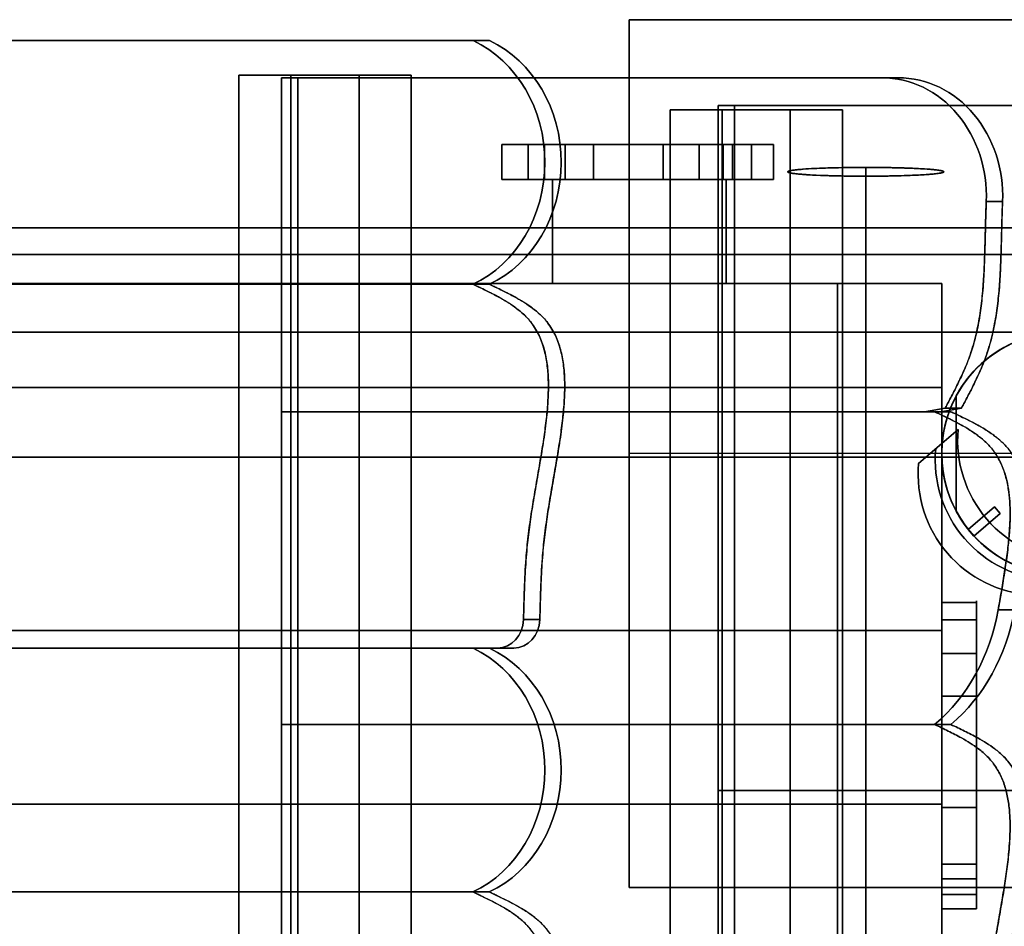
# Model space of a CAD drawing. Units: millimetres. Extents: x -722 to 402, y -327 to 673.
# Drawn here: x 84 to 141, y 200 to 252 of the extents above; entities that cross this region are included whole.
import ezdxf

# ---------------------------------------------------------------- set-up
doc = ezdxf.new("R2010")
doc.units = ezdxf.units.MM

# ---------------------------------------------------------------- blocks, each defined once
blk = doc.blocks.new('Bodenanker Halbschalen')
for p, q in [((0.5, 1.11), (0.5, 1.11)), ((0.5, -1.89), (0.5, 1.11)), ((0.5, 1.11), (0.5, 1.11)), ((0.5, 1.11), (0.5, -1.89)), ((0.5, 1.11), (0.5, -1.89)), ((0.5, -1.89), (0.5, 1.11)), ((10.5, 1.11), (10.5, 1.11)), ((10.5, 1.11), (10.5, -1.89)), ((10.5, -1.89), (10.5, 1.11)), ((10.5, 1.11), (10.5, 1.11)), ((10.5, -1.89), (10.5, 1.11)), ((10.5, 1.11), (10.5, -1.89)), ((0.5, -0.59), (0.5, -0.09)), ((0.5, -0.09), (0.5, -0.09)), ((0.5, -0.09), (0.5, -0.59)), ((0.5, -0.09), (0.5, -0.09)), ((0.5, -0.09), (0.5, -0.59)), ((0.5, -0.59), (0.5, -0.09)), ((5.25, -0.2), (5.25, -0.2)), ((5.25, -0.2), (5.75, -0.2)), ((5.75, -0.2), (5.25, -0.2)), ((5.25, -0.2), (5.25, -2.2)), ((5.75, -0.2), (5.25, -0.2)), ((5.25, -2.2), (5.25, -0.2)), ((5.25, -0.2), (5.75, -0.2)), ((5.25, -0.2), (5.25, -0.2)), ((5.25, -0.2), (5.25, -2.2)), ((5.25, -2.2), (5.25, -0.2)), ((5.75, -0.2), (5.75, -0.2)), ((5.75, -2.2), (5.75, -0.2)), ((5.75, -0.2), (5.75, -2.2)), ((5.75, -2.2), (5.75, -0.2)), ((5.75, -0.2), (5.75, -0.2)), ((5.75, -0.2), (5.75, -2.2)), ((10.5, -0.09), (10.5, -0.09)), ((10.5, -0.09), (10.5, -0.59)), ((10.5, -0.59), (10.5, -0.09)), ((10.5, -0.09), (10.5, -0.09)), ((10.5, -0.59), (10.5, -0.09)), ((10.5, -0.09), (10.5, -0.59)), ((0.5, -0.59), (0.5, -0.59)), ((0.5, -0.59), (0.5, -0.59)), ((5.5, -1), (5.5, -1)), ((10.5, -0.59), (10.5, -0.59)), ((10.5, -0.59), (10.5, -0.59)), ((0.5, -1.89), (0.5, -1.89)), ((0.5, -1.89), (0.5, -1.89)), ((5.25, -2.2), (5.75, -2.2)), ((5.25, -2.2), (5.25, -2.2)), ((5.25, -2.2), (5.75, -2.2)), ((5.75, -2.2), (5.25, -2.2)), ((5.75, -2.2), (5.25, -2.2)), ((5.25, -2.2), (5.25, -2.2)), ((5.75, -2.2), (5.75, -2.2)), ((5.75, -2.2), (5.75, -2.2)), ((10.5, -1.89), (10.5, -1.89)), ((10.5, -1.89), (10.5, -1.89))]:
    blk.add_line(p, q)
for centre in [(5.5, 5.968), (5.5, 5.968), (5.5, 4.768), (5.5, 4.768), (5.5, 4.268), (5.5, 4.268), (5.5, 2.968), (5.5, 2.968)]:
    blk.add_arc(centre, 6.971, 224.1724, 315.8276)
at = {"extrusion": (0, 0, -1)}
for centre in [(-5.5, 5.968), (-5.5, 5.968), (-5.5, 2.968), (-5.5, 2.968)]:
    blk.add_arc(centre, 6.971, 224.1724, 315.8276, dxfattribs=at)
at = {"extrusion": (-1.92925e-32, 3.23499e-33, -1)}
for centre in [(-5.5, 4.768), (-5.5, 4.768), (-5.5, 4.268), (-5.5, 4.268)]:
    blk.add_arc(centre, 6.971, 224.1724, 315.8276, dxfattribs=at)

msp = doc.modelspace()

# ---------------------------------------------------------------- linework, layer by layer
for p, q in [((169, 252.2), (119, 252.2)), ((119, 252.2), (169, 252.2)), ((119, 252.2), (169, 252.2)), ((169, 252.2), (119, 252.2)), ((119, 252.2), (119, 252.2)), ((119, 252.2), (119, 252.2)), ((119, 202.2), (119, 252.2)), ((119, 202.2), (119, 252.2)), ((119, 252.2), (119, 202.2)), ((119, 252.2), (119, 202.2)), ((70.712, 251), (109.994, 251)), ((109.994, 251), (70.712, 251)), ((71.985, 251), (110.933, 251)), ((110.933, 251), (71.985, 251)), ((110.933, 251), (109.994, 251)), ((109.994, 251), (110.933, 251)), ((110.007, 250.994), (109.994, 251)), ((109.994, 251), (110.007, 250.994)), ((110.946, 250.994), (110.007, 250.994)), ((110.007, 250.994), (110.946, 250.994)), ((110.933, 251), (110.946, 250.994)), ((110.946, 250.994), (110.933, 251)), ((99.502, 249), (96.502, 249)), ((96.502, 249), (99.502, 249)), ((103.43, 249), (96.502, 249)), ((96.502, 249), (103.43, 249)), ((96.502, 249), (96.502, 95)), ((96.502, 95), (96.502, 249)), ((98.965, 248.856), (99.904, 248.856)), ((99.904, 248.856), (98.965, 248.856)), ((98.965, 248.856), (98.965, 229.606)), ((98.965, 229.606), (98.965, 248.856)), ((133.559, 248.856), (98.965, 248.856)), ((98.965, 248.856), (133.559, 248.856)), ((99.502, 249), (106.43, 249)), ((106.43, 249), (99.502, 249)), ((99.502, 95), (99.502, 249)), ((99.502, 249), (99.502, 95)), ((99.904, 248.856), (99.904, 229.606)), ((99.904, 229.606), (99.904, 248.856)), ((99.904, 248.856), (134.498, 248.856)), ((134.498, 248.856), (99.904, 248.856)), ((103.43, 249), (106.43, 249)), ((106.43, 249), (103.43, 249)), ((103.43, 249), (103.43, 95)), ((103.43, 95), (103.43, 249)), ((106.43, 249), (106.43, 95)), ((106.43, 95), (106.43, 249)), ((133.559, 248.856), (134.498, 248.856)), ((134.498, 248.856), (133.559, 248.856)), ((121.348, 247), (124.348, 247)), ((128.277, 247), (121.348, 247)), ((124.348, 247), (121.348, 247)), ((121.348, 247), (128.277, 247)), ((121.348, 247), (121.348, 97)), ((121.348, 97), (121.348, 247)), ((124.126, 247.25), (161.762, 247.25)), ((161.762, 247.25), (124.126, 247.25)), ((124.126, 247.25), (125.064, 247.25)), ((125.064, 247.25), (124.126, 247.25)), ((124.126, 247.25), (124.126, 226.998)), ((124.126, 226.998), (124.126, 247.25)), ((124.348, 247), (131.277, 247)), ((131.277, 247), (124.348, 247)), ((124.348, 247), (124.348, 97)), ((124.348, 97), (124.348, 247)), ((162.7, 247.25), (125.064, 247.25)), ((125.064, 247.25), (162.7, 247.25)), ((125.064, 247.25), (125.064, 226.998)), ((125.064, 226.998), (125.064, 247.25)), ((131.277, 247), (128.277, 247)), ((128.277, 247), (131.277, 247)), ((128.277, 97), (128.277, 247)), ((128.277, 247), (128.277, 97)), ((131.277, 247), (131.277, 97)), ((131.277, 97), (131.277, 247)), ((113.182, 245), (111.65, 245)), ((111.65, 245), (113.182, 245)), ((111.655, 243), (111.655, 245)), ((111.655, 245), (111.655, 243)), ((113.182, 243), (113.182, 245)), ((113.182, 245), (113.182, 243)), ((115.307, 245), (113.182, 245)), ((113.182, 245), (115.307, 245)), ((114.12, 245), (116.935, 245)), ((116.935, 245), (114.12, 245)), ((114.122, 245), (114.122, 243)), ((114.122, 243), (114.122, 245)), ((115.307, 243), (115.307, 245)), ((115.307, 245), (115.307, 243)), ((115.307, 245), (120.957, 245)), ((120.957, 245), (115.307, 245)), ((116.935, 245), (116.935, 243)), ((116.935, 243), (116.935, 245)), ((120.957, 243), (120.957, 245)), ((120.957, 245), (120.957, 243)), ((120.957, 245), (123.031, 245)), ((123.031, 245), (120.957, 245)), ((124.953, 245), (123.031, 245)), ((123.031, 245), (124.953, 245)), ((123.031, 245), (123.031, 243)), ((123.031, 243), (123.031, 245)), ((124.953, 245), (124.409, 245)), ((124.409, 243), (124.409, 245)), ((124.409, 245), (124.953, 245)), ((124.409, 245), (124.409, 243)), ((124.953, 243), (124.953, 245)), ((124.953, 245), (124.953, 243)), ((126.048, 245), (126.048, 243)), ((126.048, 243), (126.048, 245)), ((127.3, 245), (126.048, 245)), ((126.048, 245), (127.3, 245)), ((127.3, 245), (127.3, 243)), ((127.3, 243), (127.3, 245)), ((111.65, 243), (113.182, 243)), ((113.182, 243), (111.65, 243)), ((115.307, 243), (113.182, 243)), ((113.182, 243), (115.307, 243)), ((116.935, 243), (114.12, 243)), ((114.12, 243), (116.935, 243)), ((114.582, 243), (114.582, 243)), ((114.582, 243), (114.582, 243)), ((124.582, 243), (114.582, 243)), ((124.582, 243), (114.582, 243)), ((114.582, 243), (124.582, 243)), ((114.582, 243), (124.582, 243)), ((114.582, 237), (114.582, 243)), ((114.582, 237), (114.582, 243)), ((114.582, 243), (114.582, 237)), ((114.582, 243), (114.582, 237)), ((120.957, 243), (115.307, 243)), ((115.307, 243), (120.957, 243)), ((120.957, 243), (123.031, 243)), ((123.031, 243), (120.957, 243)), ((123.031, 243), (124.953, 243)), ((124.953, 243), (123.031, 243)), ((124.953, 243), (124.409, 243)), ((124.409, 243), (124.953, 243)), ((124.582, 243), (124.582, 243)), ((124.582, 243), (124.582, 243)), ((124.582, 237), (124.582, 243)), ((124.582, 243), (124.582, 237)), ((124.582, 243), (124.582, 237)), ((124.582, 237), (124.582, 243)), ((127.3, 243), (126.048, 243)), ((126.048, 243), (127.3, 243)), ((140.507, 241.717), (139.568, 241.717)), ((139.568, 241.717), (140.507, 241.717)), ((63.985, 240.2), (158.588, 240.2)), ((158.588, 240.2), (63.985, 240.2)), ((158.588, 240.2), (71.985, 240.2)), ((71.985, 240.2), (158.588, 240.2)), ((137, 237), (7, 237)), ((137, 237), (7, 237)), ((7, 237), (137, 237)), ((7, 237), (137, 237)), ((7, 237), (137, 237)), ((137, 237), (7, 237)), ((137, 237), (7, 237)), ((7, 237), (137, 237)), ((109.994, 236.953), (70.712, 236.953)), ((70.712, 236.953), (109.994, 236.953)), ((70.712, 236.953), (109.994, 236.953)), ((109.994, 236.953), (70.712, 236.953)), ((71.985, 236.953), (110.933, 236.953)), ((110.933, 236.953), (71.985, 236.953)), ((71.985, 236.953), (110.933, 236.953)), ((110.933, 236.953), (71.985, 236.953)), ((110.933, 236.953), (109.994, 236.953)), ((109.994, 236.953), (110.933, 236.953)), ((110.933, 236.953), (109.994, 236.953)), ((109.994, 236.953), (110.933, 236.953)), ((114.582, 237), (114.582, 237)), ((124.582, 237), (114.582, 237)), ((114.582, 237), (114.582, 237)), ((124.582, 237), (114.582, 237)), ((114.582, 237), (124.582, 237)), ((114.582, 237), (124.582, 237)), ((124.582, 237), (124.582, 237)), ((124.582, 237), (124.582, 237)), ((131, 237), (131, 237)), ((131, 237), (131, 237)), ((137, 237), (131, 237)), ((131, 237), (137, 237)), ((131, 237), (137, 237)), ((137, 237), (131, 237)), ((131, 107), (131, 237)), ((131, 237), (131, 107)), ((131, 237), (131, 107)), ((131, 107), (131, 237)), ((137, 237), (137, 237)), ((137, 237), (137, 231)), ((137, 237), (137, 237)), ((137, 237), (137, 237)), ((137, 237), (137, 237)), ((137, 231), (137, 237)), ((137, 237), (137, 237)), ((137, 237), (137, 227)), ((137, 231), (137, 237)), ((137, 227), (137, 237)), ((137, 237), (137, 231)), ((137, 237), (137, 237)), ((137, 227), (137, 237)), ((137, 237), (137, 227)), ((137, 237), (137, 107)), ((137, 237), (137, 107)), ((137, 107), (137, 237)), ((137, 107), (137, 237)), ((63.985, 234.2), (158.588, 234.2)), ((158.588, 234.2), (63.985, 234.2)), ((158.588, 234.2), (71.985, 234.2)), ((71.985, 234.2), (158.588, 234.2)), ((137, 231), (7, 231)), ((7, 231), (137, 231)), ((7, 231), (137, 231)), ((137, 231), (7, 231)), ((137, 231), (137, 231)), ((137, 231), (137, 231)), ((137.841, 223.873), (137.841, 230.527)), ((137.841, 230.527), (137.841, 223.873)), ((136.016, 229.606), (137.201, 229.82)), ((137.201, 229.82), (136.016, 229.606)), ((136.955, 229.606), (138.14, 229.82)), ((138.14, 229.82), (136.955, 229.606)), ((137.201, 229.82), (138.14, 229.82)), ((138.14, 229.82), (137.201, 229.82)), ((98.965, 229.606), (99.904, 229.606)), ((98.965, 229.606), (99.904, 229.606)), ((99.904, 229.606), (98.965, 229.606)), ((99.904, 229.606), (98.965, 229.606)), ((98.965, 211.583), (98.965, 229.606)), ((98.965, 229.606), (98.965, 211.583)), ((98.965, 229.606), (136.016, 229.606)), ((136.016, 229.606), (98.965, 229.606)), ((98.965, 229.606), (136.593, 229.606)), ((136.593, 229.606), (98.965, 229.606)), ((99.904, 211.583), (99.904, 229.606)), ((99.904, 229.606), (99.904, 211.583)), ((136.955, 229.606), (99.904, 229.606)), ((137.532, 229.606), (99.904, 229.606)), ((99.904, 229.606), (137.532, 229.606)), ((99.904, 229.606), (136.955, 229.606)), ((136.955, 229.606), (136.016, 229.606)), ((136.016, 229.606), (136.955, 229.606)), ((136.593, 229.606), (137.532, 229.606)), ((137.532, 229.606), (136.593, 229.606)), ((137, 227), (7, 227)), ((7, 227), (137, 227)), ((7, 227), (137, 227)), ((137, 227), (7, 227)), ((7, 227), (137, 227)), ((137, 227), (7, 227)), ((137, 227), (7, 227)), ((7, 227), (137, 227)), ((144, 227.2), (119, 227.2)), ((161.762, 226.998), (124.126, 226.998)), ((124.126, 226.998), (161.762, 226.998)), ((124.126, 226.998), (161.84, 226.998)), ((161.84, 226.998), (124.126, 226.998)), ((124.126, 226.998), (124.126, 207.786)), ((125.064, 226.998), (124.126, 226.998)), ((124.126, 226.998), (125.064, 226.998)), ((124.126, 207.786), (124.126, 226.998)), ((124.126, 226.998), (125.064, 226.998)), ((125.064, 226.998), (124.126, 226.998)), ((162.7, 226.998), (125.064, 226.998)), ((125.064, 226.998), (162.7, 226.998)), ((125.064, 226.998), (162.779, 226.998)), ((162.779, 226.998), (125.064, 226.998)), ((125.064, 226.998), (125.064, 207.786)), ((125.064, 207.786), (125.064, 226.998)), ((137, 227), (137, 217)), ((137, 217), (137, 227)), ((137, 227), (137, 227)), ((137, 217), (137, 227)), ((137, 227), (137, 217)), ((137, 227), (137, 227)), ((137, 227), (137, 227)), ((137, 227), (137, 227)), ((139, 218.614), (137, 218.614)), ((137, 218.614), (139, 218.614)), ((139, 218.614), (137, 218.614)), ((137, 218.614), (139, 218.614)), ((137, 218.614), (137, 218.614)), ((137, 217.611), (137, 218.614)), ((137, 218.614), (137, 217.611)), ((137, 218.614), (137, 218.614)), ((139, 217.611), (139, 218.614)), ((139, 218.614), (139, 218.614)), ((139, 218.614), (139, 217.611)), ((139, 218.614), (139, 218.614)), ((140.255, 218.19), (141.194, 218.19)), ((141.194, 218.19), (140.255, 218.19)), ((112.907, 217.636), (113.846, 217.636)), ((113.846, 217.636), (112.907, 217.636)), ((139, 217.611), (137, 217.611)), ((137, 217.611), (139, 217.611)), ((137, 217), (7, 217)), ((7, 217), (137, 217)), ((7, 217), (137, 217)), ((137, 217), (7, 217)), ((7, 217), (137, 217)), ((137, 217), (7, 217)), ((137, 217), (7, 217)), ((7, 217), (137, 217)), ((137, 217), (137, 207)), ((137, 217), (137, 217)), ((137, 207), (137, 217)), ((137, 217), (137, 217)), ((137, 217), (137, 217)), ((137, 207), (137, 217)), ((137, 217), (137, 207)), ((137, 217), (137, 217)), ((70.712, 215.985), (109.994, 215.985)), ((70.712, 215.985), (111.407, 215.985)), ((111.407, 215.985), (70.712, 215.985)), ((109.994, 215.985), (70.712, 215.985)), ((112.346, 215.985), (71.985, 215.985)), ((71.985, 215.985), (112.346, 215.985)), ((71.985, 215.985), (110.933, 215.985)), ((110.933, 215.985), (71.985, 215.985)), ((110.933, 215.985), (109.994, 215.985)), ((109.994, 215.985), (110.933, 215.985)), ((109.994, 215.985), (110.007, 215.979)), ((110.007, 215.979), (109.994, 215.985)), ((110.946, 215.979), (110.007, 215.979)), ((110.007, 215.979), (110.946, 215.979)), ((110.933, 215.985), (110.946, 215.979)), ((110.946, 215.979), (110.933, 215.985)), ((112.346, 215.985), (111.407, 215.985)), ((111.407, 215.985), (112.346, 215.985)), ((139, 215.683), (137, 215.683)), ((137, 215.683), (139, 215.683)), ((137, 213.228), (137, 215.683)), ((137, 215.683), (137, 213.228)), ((139, 213.228), (139, 215.683)), ((139, 215.683), (139, 213.228)), ((137, 213.228), (139, 213.228)), ((139, 213.228), (137, 213.228)), ((98.965, 211.583), (99.904, 211.583)), ((99.904, 211.583), (98.965, 211.583)), ((98.965, 191.331), (98.965, 211.583)), ((98.965, 211.583), (99.904, 211.583)), ((99.904, 211.583), (98.965, 211.583)), ((98.965, 211.583), (98.965, 191.331)), ((98.965, 211.583), (136.593, 211.583)), ((136.593, 211.583), (98.965, 211.583)), ((136.593, 211.583), (98.965, 211.583)), ((98.965, 211.583), (136.593, 211.583)), ((99.904, 211.583), (99.904, 191.331)), ((99.904, 191.331), (99.904, 211.583)), ((137.532, 211.583), (99.904, 211.583)), ((99.904, 211.583), (137.532, 211.583)), ((99.904, 211.583), (137.532, 211.583)), ((137.532, 211.583), (99.904, 211.583)), ((136.593, 211.583), (137.532, 211.583)), ((136.593, 211.583), (137.532, 211.583)), ((137.532, 211.583), (136.593, 211.583)), ((137.532, 211.583), (136.593, 211.583)), ((124.126, 207.786), (161.398, 207.786)), ((161.398, 207.786), (124.126, 207.786)), ((124.126, 207.786), (161.398, 207.786)), ((161.398, 207.786), (124.126, 207.786)), ((124.126, 207.786), (124.126, 191.744)), ((124.126, 207.786), (125.064, 207.786)), ((125.064, 207.786), (124.126, 207.786)), ((124.126, 207.786), (125.064, 207.786)), ((125.064, 207.786), (124.126, 207.786)), ((124.126, 191.744), (124.126, 207.786)), ((125.064, 207.786), (162.336, 207.786)), ((162.336, 207.786), (125.064, 207.786)), ((162.336, 207.786), (125.064, 207.786)), ((125.064, 207.786), (162.336, 207.786)), ((125.064, 191.744), (125.064, 207.786)), ((125.064, 207.786), (125.064, 191.744)), ((137, 207), (7, 207)), ((7, 207), (137, 207)), ((7, 207), (137, 207)), ((137, 207), (7, 207)), ((7, 207), (137, 207)), ((137, 207), (7, 207)), ((137, 207), (7, 207)), ((7, 207), (137, 207)), ((137, 207), (137, 207)), ((137, 207), (137, 207)), ((137, 207), (137, 207)), ((137, 207), (137, 207)), ((137, 207), (137, 197)), ((137, 197), (137, 207)), ((137, 207), (137, 197)), ((137, 197), (137, 207)), ((137, 206.808), (139, 206.808)), ((139, 206.808), (137, 206.808)), ((137, 202.689), (137, 206.808)), ((137, 206.808), (137, 202.689)), ((139, 202.689), (139, 206.808)), ((139, 206.808), (139, 202.689)), ((139, 203.536), (137, 203.536)), ((137, 203.536), (139, 203.536)), ((137, 202.689), (137, 203.536)), ((137, 203.536), (137, 202.689)), ((139, 202.689), (139, 203.536)), ((139, 203.536), (139, 202.689)), ((139, 202.689), (137, 202.689)), ((137, 202.689), (139, 202.689)), ((119, 202.2), (169, 202.2)), ((169, 202.2), (119, 202.2)), ((169, 202.2), (119, 202.2)), ((119, 202.2), (169, 202.2)), ((119, 202.2), (119, 202.2)), ((119, 202.2), (119, 202.2)), ((109.994, 201.938), (70.712, 201.938)), ((70.712, 201.938), (109.994, 201.938)), ((109.994, 201.938), (70.712, 201.938)), ((70.712, 201.938), (109.994, 201.938)), ((71.985, 201.938), (110.933, 201.938)), ((110.933, 201.938), (71.985, 201.938)), ((110.933, 201.938), (71.985, 201.938)), ((71.985, 201.938), (110.933, 201.938)), ((110.933, 201.938), (109.994, 201.938)), ((109.994, 201.938), (110.933, 201.938)), ((109.994, 201.938), (110.933, 201.938)), ((110.933, 201.938), (109.994, 201.938)), ((137, 201.791), (139, 201.791)), ((139, 201.791), (137, 201.791)), ((137, 201.791), (137, 200.969)), ((137, 200.969), (137, 201.791)), ((139, 200.969), (139, 201.791)), ((139, 201.791), (139, 200.969)), ((137, 200.97), (139, 200.97)), ((139, 200.97), (137, 200.97))]:
    msp.add_line(p, q)
for points in [[(111.654, 245), (112.408, 245), (113.394, 245), (112.755, 245), (111.962, 245), (112.647, 245), (114.007, 245), (114.122, 245)], [(114.122, 245), (114.007, 245), (112.647, 245), (111.962, 245), (112.755, 245), (113.394, 245), (112.408, 245), (111.654, 245)], [(116.935, 245), (118.477, 245), (126.048, 245)], [(126.048, 245), (118.477, 245), (116.935, 245)], [(127.3, 245), (125.105, 245), (124.409, 245)], [(124.409, 245), (125.105, 245), (127.3, 245)], [(132.621, 243.687), (132.621, 242.949), (132.621, 242.35), (132.621, 241.832), (132.621, 241.633), (132.621, 241.511), (132.621, 241.369), (132.621, 241.152), (132.621, 240.902), (132.621, 230.025), (132.621, 224.458), (132.621, 218.79), (132.621, 213.02), (132.621, 207.161), (132.621, 204.209), (132.621, 202.734), (132.621, 201.261), (132.621, 195.487)], [(132.621, 195.487), (132.621, 201.261), (132.621, 202.734), (132.621, 204.209), (132.621, 207.161), (132.621, 213.02), (132.621, 218.79), (132.621, 224.458), (132.621, 230.025), (132.621, 240.902), (132.621, 241.152), (132.621, 241.369), (132.621, 241.511), (132.621, 241.633), (132.621, 241.832), (132.621, 242.35), (132.621, 242.949), (132.621, 243.687)], [(114.122, 243), (114.007, 243), (112.647, 243), (111.962, 243), (112.755, 243), (113.394, 243), (112.408, 243), (111.654, 243)], [(111.654, 243), (112.408, 243), (113.394, 243), (112.755, 243), (111.962, 243), (112.647, 243), (114.007, 243), (114.122, 243)], [(126.048, 243), (118.477, 243), (116.935, 243)], [(116.935, 243), (118.477, 243), (126.048, 243)], [(127.3, 243), (125.105, 243), (124.409, 243)], [(124.409, 243), (125.105, 243), (127.3, 243)], [(150.63, 238.674), (149.328, 238.674), (143.944, 238.674), (138.701, 238.674), (136.14, 238.674), (133.628, 238.674), (131.159, 238.674), (129.929, 238.674), (128.686, 238.674), (126.158, 238.674), (123.564, 238.674), (118.144, 238.674), (113.818, 238.674), (110.775, 238.674), (109.205, 238.674), (106.025, 238.674), (104.437, 238.674), (102.866, 238.674), (99.783, 238.674), (93.861, 238.674), (88.225, 238.674), (82.815, 238.674)], [(82.815, 238.674), (88.225, 238.674), (93.861, 238.674), (99.783, 238.674), (102.866, 238.674), (104.437, 238.674), (106.025, 238.674), (109.205, 238.674), (110.775, 238.674), (113.818, 238.674), (118.144, 238.674), (123.564, 238.674), (126.158, 238.674), (128.686, 238.674), (129.929, 238.674), (131.159, 238.674), (133.628, 238.674), (136.14, 238.674), (138.701, 238.674), (143.944, 238.674), (149.328, 238.674), (150.63, 238.674)], [(137, 215.683), (137, 215.94), (137, 217.983), (137, 216.55), (137, 218.709), (137, 218.614)], [(137, 218.614), (137, 218.709), (137, 216.55), (137, 217.983), (137, 215.94), (137, 215.683)], [(139, 215.683), (139, 215.94), (139, 217.983), (139, 216.55), (139, 218.709), (139, 218.614)], [(139, 218.614), (139, 218.709), (139, 216.55), (139, 217.983), (139, 215.94), (139, 215.683)], [(137, 217.611), (137, 216.684), (137, 212.462), (137, 208.041), (137, 206.808)], [(137, 206.808), (137, 208.041), (137, 212.462), (137, 216.684), (137, 217.611)], [(139, 217.611), (139, 216.445), (139, 214.166), (139, 210.963), (139, 208.41), (139, 206.808)], [(139, 206.808), (139, 208.41), (139, 210.963), (139, 214.166), (139, 216.445), (139, 217.611)], [(137, 213.228), (137, 206.522), (137, 204.954), (137, 203.856), (137, 202.894), (137, 201.791)], [(137, 201.791), (137, 202.894), (137, 203.856), (137, 204.954), (137, 206.522), (137, 213.228)], [(139, 201.791), (139, 203.238), (139, 203.973), (139, 204.803), (139, 206.559), (139, 213.228)], [(139, 213.228), (139, 206.559), (139, 204.803), (139, 203.973), (139, 203.238), (139, 201.791)], [(137, 200.97), (137, 202.839), (137, 203.536)], [(137, 203.536), (137, 202.839), (137, 200.97)], [(139, 200.97), (139, 202.839), (139, 203.536)], [(139, 203.536), (139, 202.839), (139, 200.97)]]:
    msp.add_lwpolyline(points)
for points in [[(131.504, 243.679, -0.004442), (132.909, 243.687, -0.004852), (134.313, 243.669, -0.002985), (135.041, 243.648, -0.005053), (135.769, 243.615, -0.003591), (136.166, 243.591, -0.008066), (136.563, 243.557, -0.002836), (136.659, 243.546, -0.004217), (136.755, 243.535, -0.005754), (136.863, 243.519, -0.013742), (136.97, 243.5, -0.008782), (137.016, 243.489, -0.021659), (137.062, 243.476, -0.011072), (137.077, 243.47, -0.020512), (137.092, 243.463, -0.025075), (137.106, 243.456, -0.096014), (137.118, 243.445, -0.406104), (137.114, 243.42, -0.06301), (137.084, 243.402, -0.031522), (137.046, 243.388, -0.010788), (137.006, 243.378, -0.017478), (136.91, 243.358, -0.006537), (136.812, 243.343, -0.009436), (136.614, 243.318, -0.004256), (136.416, 243.299, -0.006601), (135.988, 243.267, -0.003273), (135.559, 243.243, -0.005552), (134.592, 243.207, -0.003331), (133.624, 243.188, -0.004635), (132.131, 243.183, -0.005465), (130.638, 243.208, -0.003132), (129.946, 243.231, -0.005804), (129.253, 243.267, -0.002955), (128.996, 243.285, -0.00511), (128.739, 243.307, -0.002596), (128.637, 243.317, -0.003764), (128.536, 243.329, -0.006082), (128.391, 243.348, -0.020577), (128.248, 243.375, -0.010071), (128.206, 243.386, -0.027641), (128.166, 243.399, -0.014121), (128.153, 243.405, -0.028401), (128.14, 243.411), (128.126, 243.424, -0.199072), (128.122, 243.436, -0.160553), (128.128, 243.448, -0.053311), (128.136, 243.455, -0.022806), (128.145, 243.461, -0.044378), (128.178, 243.475, -0.012707), (128.212, 243.485, -0.021577), (128.3, 243.505, -0.007229), (128.389, 243.52, -0.005636), (128.473, 243.533, -0.00354), (128.558, 243.543, -0.006952), (128.783, 243.567, -0.003571), (129.009, 243.585, -0.007054), (129.653, 243.625, -0.003351), (130.298, 243.651, -0.002731), (130.901, 243.668, -0.002135)], [(131.504, 243.679, 0.003356), (130.549, 243.659, 0.005792), (129.595, 243.622, 0.003397), (129.18, 243.598, 0.00714), (128.765, 243.565, 0.002507), (128.661, 243.555, 0.003602), (128.558, 243.543, 0.005913), (128.408, 243.524, 0.018974), (128.261, 243.497, 0.009384), (128.216, 243.486, 0.024301), (128.173, 243.473, 0.012452), (128.159, 243.467, 0.024022), (128.145, 243.461, 0.022806), (128.136, 243.455, 0.053311), (128.128, 243.448, 0.160553), (128.122, 243.436, 0.199072), (128.126, 243.424), (128.14, 243.411, 0.052154), (128.17, 243.397, 0.013641), (128.202, 243.387, 0.023896), (128.286, 243.367, 0.007548), (128.372, 243.351, 0.005985), (128.454, 243.339, 0.003703), (128.536, 243.329, 0.007266), (128.757, 243.305, 0.003666), (128.979, 243.286, 0.005602), (129.436, 243.256, 0.003022), (129.894, 243.234, 0.005077), (130.889, 243.201, 0.003288), (131.885, 243.185, 0.004504), (133.364, 243.185, 0.005797), (134.844, 243.215, 0.00328), (135.503, 243.24, 0.006624), (136.163, 243.279, 0.003361), (136.398, 243.297, 0.006289), (136.633, 243.32, 0.005519), (136.793, 243.34, 0.015979), (136.952, 243.366, 0.008023), (137.001, 243.377, 0.018583), (137.05, 243.39, 0.01458), (137.08, 243.4, 0.061874), (137.107, 243.414, 0.075339), (137.118, 243.425, 0.242647), (137.121, 243.439, 0.099118), (137.117, 243.446, 0.044177), (137.112, 243.451, 0.043755), (137.102, 243.458, 0.019533), (137.092, 243.463, 0.038177), (137.057, 243.477, 0.011863), (137.021, 243.488, 0.013771), (136.965, 243.501, 0.006643), (136.908, 243.511, 0.006946), (136.832, 243.524, 0.004134), (136.755, 243.535, 0.00811), (136.544, 243.559, 0.003909), (136.332, 243.578, 0.006006), (135.888, 243.609, 0.003127), (135.442, 243.632, 0.005273), (134.459, 243.666, 0.003306), (133.474, 243.683, 0.003112), (132.489, 243.687, 0.003197)], [(139.009, 232.109, 0.347648), (138.074, 223.473, 0.347757), (146.26, 220.575, 0.269267), (150.872, 225.88, 0.269156), (148.552, 232.516, 0.190083), (143.701, 234.193, 0.189985)], [(139.009, 232.109, -0.43838), (149.297, 231.773, -0.438262), (148.124, 221.545, -0.382435), (138.832, 222.478, -0.382302), (138.739, 231.818, -0.007084), (138.872, 231.965, -0.007084)]]:
    msp.add_lwpolyline(points, format="xyb", close=True)
for points in [[(139.568, 241.717, 0.005034), (139.519, 240.21, -0.002415), (139.479, 238.702, -0.005562), (139.423, 237.415, -0.012817), (139.321, 236.13, -0.014247), (139.173, 235.029, -0.019932), (138.95, 233.942, -0.020195), (138.677, 233.001, -0.020302), (138.329, 232.086, -0.007911), (138.132, 231.645, -0.005571), (137.923, 231.209, -0.006712), (137.568, 230.512, -0.001298), (137.201, 229.82)], [(137.201, 229.82, 0.001298), (137.568, 230.512, 0.006712), (137.923, 231.209, 0.011555), (138.306, 232.033, 0.019578), (138.637, 232.879, 0.026219), (138.982, 234.075, 0.019941), (139.215, 235.299, 0.014789), (139.35, 236.419, 0.008875), (139.431, 237.544, 0.004972), (139.469, 238.417, 0.00192), (139.496, 239.291, 0.000363), (139.527, 240.504, -0.00429), (139.568, 241.717)], [(140.507, 241.717, 0.005034), (140.458, 240.21, -0.002415), (140.418, 238.702, -0.005562), (140.363, 237.415, -0.012817), (140.26, 236.13, -0.014247), (140.112, 235.029, -0.019932), (139.889, 233.942, -0.020195), (139.616, 233.001, -0.020302), (139.268, 232.086, -0.007911), (139.071, 231.645, -0.005571), (138.863, 231.209, -0.006712), (138.507, 230.512, -0.001298), (138.14, 229.82)], [(138.14, 229.82, 0.001298), (138.507, 230.512, 0.006712), (138.863, 231.209, 0.011555), (139.245, 232.033, 0.019578), (139.576, 232.879, 0.026219), (139.921, 234.075, 0.019941), (140.155, 235.299, 0.014789), (140.289, 236.419, 0.008875), (140.37, 237.544, 0.004972), (140.408, 238.417, 0.00192), (140.435, 239.291, 0.000363), (140.466, 240.504, -0.00429), (140.507, 241.717)], [(112.907, 217.636, -0.001991), (112.958, 219.397, -0.010731), (113.054, 221.156, -0.010515), (113.179, 222.436, -0.008505), (113.353, 223.711, -0.00457), (113.535, 224.832, -0.000519), (113.729, 225.951, 0.001399), (113.918, 227.056, 0.005734), (114.092, 228.163, 0.00775), (114.227, 229.213, 0.013938), (114.317, 230.268, 0.009587), (114.34, 230.859, 0.012868), (114.336, 231.45, 0.023504), (114.264, 232.349, 0.036373), (114.086, 233.231, 0.045246), (113.765, 234.077, 0.058463), (113.278, 234.837, 0.04045), (112.838, 235.294, 0.027085), (112.339, 235.688, 0.019711), (111.843, 236.009, 0.011694), (111.328, 236.299, 0.007355), (110.889, 236.524, 0.003478), (110.446, 236.739, 0.001098), (110.22, 236.847, 0.000217), (109.994, 236.953)], [(109.994, 236.953, -0.000855), (110.444, 236.74, -0.004458), (110.892, 236.522, -0.009851), (111.531, 236.189, -0.020284), (112.148, 235.818, -0.020503), (112.604, 235.491, -0.030706), (113.023, 235.119, -0.055116), (113.548, 234.462, -0.048455), (113.928, 233.709, -0.041785), (114.174, 232.874, -0.027979), (114.302, 232.011, -0.012903), (114.333, 231.538, -0.010205), (114.342, 231.064, -0.014886), (114.317, 230.253, -0.009861), (114.251, 229.444, -0.012017), (114.089, 228.141, -0.004744), (113.882, 226.844, -0.002003), (113.65, 225.501, 0.003764), (113.423, 224.158, 0.006099), (113.245, 222.965, 0.0103), (113.107, 221.766, 0.01086), (112.998, 220.276, 0.00529), (112.937, 218.783, 0.00113), (112.921, 218.21, 0.000057), (112.907, 217.636)], [(110.933, 236.953, -0.000855), (111.383, 236.74, -0.004458), (111.831, 236.522, -0.009851), (112.47, 236.189, -0.020284), (113.087, 235.818, -0.020503), (113.543, 235.491, -0.030706), (113.962, 235.119, -0.055116), (114.487, 234.462, -0.048455), (114.867, 233.709, -0.041785), (115.113, 232.874, -0.027979), (115.241, 232.011, -0.012903), (115.272, 231.538, -0.010205), (115.281, 231.064, -0.014886), (115.256, 230.253, -0.009861), (115.191, 229.444, -0.012017), (115.028, 228.141, -0.004744), (114.822, 226.844, -0.002003), (114.59, 225.501, 0.003764), (114.362, 224.158, 0.006099), (114.184, 222.965, 0.0103), (114.046, 221.766, 0.01086), (113.937, 220.276, 0.00529), (113.876, 218.783, 0.00113), (113.861, 218.21, 0.000057), (113.846, 217.636)], [(113.846, 217.636, -0.001991), (113.897, 219.397, -0.010731), (113.994, 221.156, -0.010515), (114.118, 222.436, -0.008505), (114.292, 223.711, -0.00457), (114.474, 224.832, -0.000519), (114.668, 225.951, 0.001399), (114.857, 227.056, 0.005734), (115.031, 228.163, 0.00775), (115.166, 229.213, 0.013938), (115.257, 230.268, 0.009587), (115.279, 230.859, 0.012868), (115.275, 231.45, 0.023504), (115.203, 232.349, 0.036373), (115.025, 233.231, 0.045246), (114.704, 234.077, 0.058463), (114.217, 234.837, 0.04045), (113.777, 235.294, 0.027085), (113.278, 235.688, 0.019711), (112.782, 236.009, 0.011694), (112.267, 236.299, 0.007355), (111.828, 236.524, 0.003478), (111.385, 236.739, 0.001098), (111.159, 236.847, 0.000217), (110.933, 236.953)], [(136.593, 229.606, -0.000855), (137.043, 229.394, -0.004458), (137.491, 229.176, -0.007997), (138.027, 228.898, -0.014996), (138.55, 228.597, -0.010533), (138.84, 228.409, -0.013839), (139.121, 228.207, -0.030903), (139.598, 227.795, -0.041763), (140.01, 227.318, -0.052584), (140.428, 226.596, -0.040353), (140.705, 225.807, -0.02806), (140.845, 225.126, -0.020064), (140.918, 224.433, -0.01124), (140.938, 223.985, -0.009001), (140.939, 223.536, -0.01368), (140.905, 222.74, -0.009108), (140.834, 221.947, -0.01044), (140.682, 220.761, -0.004481), (140.495, 219.581), (140.255, 218.19)], [(140.255, 218.19, 0.000235), (140.435, 219.229, 0.003861), (140.607, 220.269, 0.005597), (140.753, 221.269, 0.010376), (140.867, 222.273, 0.008063), (140.915, 222.904, 0.011102), (140.939, 223.536, 0.009001), (140.938, 223.985, 0.01124), (140.918, 224.433, 0.022151), (140.835, 225.191, 0.031918), (140.67, 225.936, 0.041916), (140.372, 226.714, 0.053358), (139.934, 227.42, 0.044057), (139.47, 227.917, 0.029464), (138.937, 228.341, 0.016079), (138.545, 228.6, 0.010769), (138.139, 228.837, 0.010806), (137.596, 229.123, 0.004584), (137.044, 229.393, 0.001098), (136.819, 229.5, 0.000217), (136.593, 229.606)], [(141.194, 218.19, 0.000235), (141.375, 219.229, 0.003861), (141.546, 220.269, 0.005597), (141.692, 221.269, 0.010376), (141.806, 222.273, 0.008063), (141.854, 222.904, 0.011102), (141.878, 223.536, 0.009001), (141.877, 223.985, 0.01124), (141.857, 224.433, 0.022151), (141.774, 225.191, 0.031918), (141.609, 225.936, 0.041916), (141.311, 226.714, 0.053358), (140.873, 227.42, 0.044057), (140.409, 227.917, 0.029464), (139.876, 228.341, 0.016079), (139.484, 228.6, 0.010769), (139.078, 228.837, 0.010806), (138.535, 229.123, 0.004584), (137.983, 229.393, 0.001098), (137.758, 229.5, 0.000217), (137.532, 229.606)], [(137.532, 229.606, -0.000855), (137.982, 229.394, -0.004458), (138.43, 229.176, -0.007997), (138.966, 228.898, -0.014996), (139.489, 228.597, -0.010533), (139.779, 228.409, -0.013839), (140.06, 228.207, -0.030903), (140.537, 227.795, -0.041763), (140.949, 227.318, -0.052584), (141.367, 226.596, -0.040353), (141.644, 225.807, -0.02806), (141.784, 225.126, -0.020064), (141.857, 224.433, -0.01124), (141.877, 223.985, -0.009001), (141.878, 223.536, -0.01368), (141.844, 222.74, -0.009108), (141.773, 221.947, -0.01044), (141.622, 220.761, -0.004481), (141.434, 219.581), (141.194, 218.19)], [(136.593, 211.583, -0.0025), (137.372, 211.211, -0.014205), (138.139, 210.813, -0.013694), (138.641, 210.516, -0.022281), (139.121, 210.184, -0.01507), (139.379, 209.975, -0.018899), (139.622, 209.749, -0.049621), (140.102, 209.161, -0.045048), (140.463, 208.492, -0.039375), (140.711, 207.762, -0.028003), (140.859, 207.003, -0.025286), (140.932, 206.154, -0.016548), (140.934, 205.3, -0.009987), (140.902, 204.686, -0.007301), (140.85, 204.073, -0.010289), (140.719, 202.993, -0.005063), (140.555, 201.916, -0.003105), (140.365, 200.8, 0.00095), (140.172, 199.684, 0.003642), (139.953, 198.352, 0.010024), (139.77, 197.014, 0.000637), (139.762, 196.942, 0.000628), (139.754, 196.87)], [(139.754, 196.87, -0.007928), (139.876, 197.831, -0.004497), (140.021, 198.788, -0.003764), (140.249, 200.131, 0.002003), (140.481, 201.474, 0.003806), (140.656, 202.561, 0.008667), (140.804, 203.652, 0.006289), (140.869, 204.274, 0.008724), (140.916, 204.898, 0.003117), (140.926, 205.099, 0.003446), (140.934, 205.3, 0.016548), (140.932, 206.154, 0.025286), (140.859, 207.003, 0.028003), (140.711, 207.762, 0.039375), (140.463, 208.492, 0.045048), (140.102, 209.161, 0.049621), (139.622, 209.749, 0.018899), (139.379, 209.975, 0.01507), (139.121, 210.184, 0.022281), (138.641, 210.516, 0.013694), (138.139, 210.813, 0.014205), (137.372, 211.211, 0.0025), (136.593, 211.583)], [(140.693, 196.87, -0.007928), (140.815, 197.831, -0.004497), (140.961, 198.788, -0.003764), (141.188, 200.131, 0.002003), (141.42, 201.474, 0.003806), (141.595, 202.561, 0.008667), (141.743, 203.652, 0.006289), (141.808, 204.274, 0.008724), (141.855, 204.898, 0.003117), (141.865, 205.099, 0.003446), (141.873, 205.3, 0.016548), (141.871, 206.154, 0.025286), (141.798, 207.003, 0.028003), (141.65, 207.762, 0.039375), (141.403, 208.492, 0.045048), (141.041, 209.161, 0.049621), (140.561, 209.749, 0.018899), (140.318, 209.975, 0.01507), (140.06, 210.184, 0.022281), (139.581, 210.516, 0.013694), (139.078, 210.813, 0.014205), (138.312, 211.211, 0.0025), (137.532, 211.583)], [(137.532, 211.583, -0.0025), (138.312, 211.211, -0.014205), (139.078, 210.813, -0.013694), (139.581, 210.516, -0.022281), (140.06, 210.184, -0.01507), (140.318, 209.975, -0.018899), (140.561, 209.749, -0.049621), (141.041, 209.161, -0.045048), (141.403, 208.492, -0.039375), (141.65, 207.762, -0.028003), (141.798, 207.003, -0.025286), (141.871, 206.154, -0.016548), (141.873, 205.3, -0.009987), (141.842, 204.686, -0.007301), (141.789, 204.073, -0.010289), (141.658, 202.993, -0.005063), (141.494, 201.916, -0.003105), (141.305, 200.8, 0.00095), (141.111, 199.684, 0.003642), (140.892, 198.352, 0.010024), (140.709, 197.014, 0.000637), (140.701, 196.942, 0.000628), (140.693, 196.87)], [(113.656, 190.521, 0.000235), (113.837, 191.56, 0.003861), (114.009, 192.6, 0.005597), (114.155, 193.6, 0.010376), (114.268, 194.604, 0.008063), (114.316, 195.235, 0.011102), (114.34, 195.868, 0.009001), (114.339, 196.316, 0.01124), (114.32, 196.765, 0.022151), (114.236, 197.523, 0.031918), (114.071, 198.267, 0.041916), (113.774, 199.045, 0.053358), (113.335, 199.751, 0.044057), (112.871, 200.248, 0.029464), (112.339, 200.673, 0.016079), (111.946, 200.931, 0.010769), (111.541, 201.168, 0.010806), (110.997, 201.455, 0.004584), (110.446, 201.724, 0.001098), (110.22, 201.832, 0.000217), (109.994, 201.938)], [(109.994, 201.938, -0.000855), (110.444, 201.725, -0.004458), (110.892, 201.507, -0.007997), (111.428, 201.23, -0.014996), (111.951, 200.928, -0.010533), (112.242, 200.74, -0.013839), (112.522, 200.539, -0.030903), (112.999, 200.126, -0.041763), (113.411, 199.65, -0.052584), (113.829, 198.928, -0.040353), (114.107, 198.139, -0.02806), (114.246, 197.457, -0.020064), (114.32, 196.765, -0.01124), (114.339, 196.316, -0.009001), (114.34, 195.868, -0.01368), (114.306, 195.072, -0.009108), (114.236, 194.278, -0.01044), (114.084, 193.093, -0.004481), (113.897, 191.913), (113.656, 190.521)], [(114.596, 190.521, 0.000235), (114.776, 191.56, 0.003861), (114.948, 192.6, 0.005597), (115.094, 193.6, 0.010376), (115.207, 194.604, 0.008063), (115.256, 195.235, 0.011102), (115.279, 195.868, 0.009001), (115.278, 196.316, 0.01124), (115.259, 196.765, 0.022151), (115.175, 197.523, 0.031918), (115.011, 198.267, 0.041916), (114.713, 199.045, 0.053358), (114.274, 199.751, 0.044057), (113.811, 200.248, 0.029464), (113.278, 200.673, 0.016079), (112.886, 200.931, 0.010769), (112.48, 201.168, 0.010806), (111.937, 201.455, 0.004584), (111.385, 201.724, 0.001098), (111.159, 201.832, 0.000217), (110.933, 201.938)], [(110.933, 201.938, -0.000855), (111.383, 201.725, -0.004458), (111.831, 201.507, -0.007997), (112.368, 201.23, -0.014996), (112.891, 200.928, -0.010533), (113.181, 200.74, -0.013839), (113.461, 200.539, -0.030903), (113.939, 200.126, -0.041763), (114.35, 199.65, -0.052584), (114.768, 198.928, -0.040353), (115.046, 198.139, -0.02806), (115.185, 197.457, -0.020064), (115.259, 196.765, -0.01124), (115.278, 196.316, -0.009001), (115.279, 195.868, -0.01368), (115.245, 195.072, -0.009108), (115.175, 194.278, -0.01044), (115.023, 193.093, -0.004481), (114.836, 191.913), (114.596, 190.521)]]:
    msp.add_lwpolyline(points, format="xyb")
msp.add_circle((144, 227.2), 7)
msp.add_circle((144, 227.2), 7)
at = {"extrusion": (0, 1.23976e-47, -1)}
msp.add_arc((-144, 227.2), 7, 331.6181, 28.3819, dxfattribs=at)
msp.add_arc((144, 227.2), 7, 151.6181, 208.3819)
for centre, major_axis, ratio, start_param, end_param in [((107.43, 243.977), (0, 7.6), 0.882897, 3.533622, 5.889135), ((108.37, 243.977), (0, 7.6), 0.882897, 3.533622, 5.889135), ((133.559, 242.043), (0, 6.813), 0.882897, 4.664526, 6.283185), ((134.498, 242.043), (0, 6.813), 0.882897, 4.664526, 6.283185), ((144, 227.2), (-7, 0), 1, 0.495357, 5.787828), ((144, 227.2), (0.377, -6.99), 1, 1.516845, 7.80003), ((144, 227.2), (0.377, -6.99), 1, 1.516845, 7.80003), ((130.813, 220.299), (0, 10.9), 0.882897, 3.785765, 4.517677), ((131.752, 220.299), (0, 10.9), 0.882897, 3.785765, 4.517677), ((111.407, 217.685), (0, 1.7), 0.882897, 3.141593, 4.683835), ((112.346, 217.685), (0, 1.7), 0.882897, 3.141593, 4.683835), ((107.43, 208.961), (0, 7.6), 0.882897, 3.533622, 5.889135), ((108.37, 208.961), (0, 7.6), 0.882897, 3.533622, 5.889135)]:
    msp.add_ellipse(centre, major_axis=major_axis, ratio=ratio, start_param=start_param, end_param=end_param)
at = {"extrusion": (0, 0, -1)}
for centre, major_axis, ratio, start_param, end_param in [((107.43, 243.977), (0, -7.6), 0.882897, 3.535643, 5.891156), ((108.37, 243.977), (0, -7.6), 0.882897, 3.535643, 5.891156), ((133.559, 242.043), (0, -6.813), 0.882897, 3.141593, 4.760252), ((134.498, 242.043), (0, -6.813), 0.882897, 3.141593, 4.760252), ((144, 227.2), (7, 0), 1, 3.63695, 8.929421), ((130.813, 220.299), (0, -10.9), 0.882897, 4.907101, 5.639013), ((131.752, 220.299), (0, -10.9), 0.882897, 4.907101, 5.639013), ((111.407, 217.685), (0, -1.7), 0.882897, 4.740943, 6.283185), ((112.346, 217.685), (0, -1.7), 0.882897, 4.740943, 6.283185), ((107.43, 208.961), (0, -7.6), 0.882897, 3.535643, 5.891156), ((108.37, 208.961), (0, -7.6), 0.882897, 3.535643, 5.891156)]:
    msp.add_ellipse(centre, major_axis=major_axis, ratio=ratio, start_param=start_param, end_param=end_param, dxfattribs=at)

# ---------------------------------------------------------------- block references
at = {"rotation": 310.6894252880427}
msp.add_blockref('Bodenanker Halbschalen', (136.775, 228.241), dxfattribs=at)

doc.saveas('drawing.dxf')
